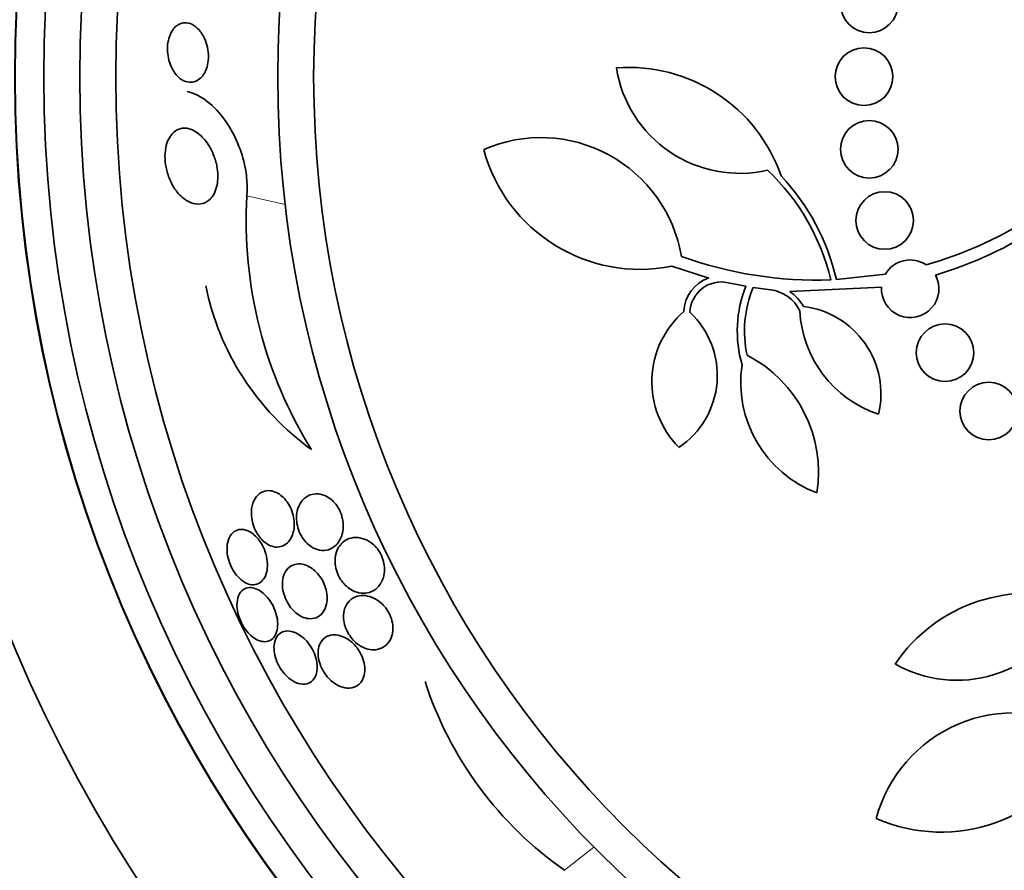
# Model space of a CAD drawing. Units: millimetres. Extents: x 0 to 1478, y 0 to 1758.
# Drawn here: x 565 to 579, y 1249 to 1261 of the extents above; entities that cross this region are included whole.
import ezdxf
from ezdxf import colors
from ezdxf.entities.mleader import LeaderData, LeaderLine
from ezdxf.math import Vec2, Vec3

# ---------------------------------------------------------------- set-up
doc = ezdxf.new("R2010")
doc.units = ezdxf.units.MM
doc.layers.add('DV1_Défaut', color=7, linetype='Continuous')
doc.layers.add('Défaut', color=7, linetype='Continuous')

# ---------------------------------------------------------------- blocks, each defined once
blk = doc.blocks.new('_DOT')
at = {"color": 0}
blk.add_line((0, 0), (-1, 0), dxfattribs=at)
at = {"color": 0, "const_width": 0.333}
blk.add_lwpolyline([(-0.1665, 0, 1), (0.1665, 0, 1)], format="xyb", close=True, dxfattribs=at)
blk = doc.blocks.new('SE')
at = {"layer": 'DV1_Défaut', "color": 7, "linetype": 'Continuous', "lineweight": 18}
for p, q in [((567.992, 1258.483), (568.525, 1258.361)), ((572.41, 1249.105), (572.816, 1249.429))]:
    blk.add_line(p, q, dxfattribs=at)
at = {"layer": 'DV1_Défaut', "color": 7, "linetype": 'Continuous', "lineweight": 35}
for p, q in [((574.413, 1257.34), (573.901, 1257.505)), ((574.928, 1257.226), (574.682, 1257.274)), ((576.187, 1257.319), (576.869, 1257.395)), ((575.27, 1257.177), (575.029, 1257.209)), ((576.813, 1257.211), (575.539, 1257.153))]:
    blk.add_line(p, q, dxfattribs=at)
for centre, radius in [((583.671, 1260.14), 26.834), ((583.671, 1260.14), 26.588), ((583.671, 1260.14), 26.346), ((583.671, 1260.14), 25.906), ((583.671, 1260.14), 23.976), ((583.671, 1260.14), 23.645), ((583.671, 1260.14), 22.655), ((583.671, 1260.14), 22), ((583.671, 1260.14), 20.5), ((583.671, 1260.14), 18.906), ((583.671, 1260.14), 18.9), ((583.671, 1260.14), 18.5), ((583.671, 1260.14), 18), ((583.671, 1260.14), 17.5), ((583.671, 1260.14), 15.25), ((583.671, 1260.14), 14.75), ((576.644, 1261.151), 0.4), ((576.571, 1260.14), 0.4), ((576.644, 1259.13), 0.4), ((576.859, 1258.14), 0.4), ((577.698, 1256.302), 0.4), ((578.305, 1255.491), 0.4)]:
    blk.add_circle(centre, radius, dxfattribs=at)
for centre, radius, start, end in [((583.671, 1260.14), 30, 300.2208, 239.7792), ((573.304, 1258.031), 2.237, 19.0205, 94.4937), ((574.845, 1260.532), 1.737, 188.9669, 282.8571), ((572.079, 1257.312), 1.981, 9.5176, 113.6087), ((573.456, 1259.708), 2.247, 194.9577, 281.4058), ((575.914, 1262.881), 5.569, 285.8428, 317.9053), ((575.914, 1262.881), 5.741, 286.7027, 319.34), ((573.136, 1256.618), 3.053, 13.2269, 46.6707), ((573.136, 1256.618), 3.131, 12.9556, 43.1925), ((574.02, 1258.139), 6.038, 176.7327, 211.8065), ((575.908, 1262.84), 5.528, 250.1767, 272.0809), ((577.213, 1257.191), 0.4, 56.3999, 149.3163), ((574.588, 1256.848), 0.523, 109.6135, 177.1344), ((574.588, 1256.848), 0.437, 77.6062, 177.8066), ((577.213, 1257.191), 0.4, 177.0721, 28.6442), ((571.053, 1257.963), 3.704, 191.3737, 234.2567), ((576.522, 1256.603), 1.712, 158.6686, 195.9131), ((576.522, 1256.603), 1.612, 157.9162, 192.059), ((575.212, 1256.665), 0.515, 25.0201, 83.559), ((575.212, 1256.665), 0.587, 28.486, 56.1441), ((574.915, 1255.899), 1.293, 131.0626, 224.8724), ((573.328, 1255.986), 1.204, 303.8448, 46.8508), ((577.281, 1256.969), 1.605, 183.0571, 251.5752), ((575.579, 1255.727), 1.228, 346.7899, 83.0116), ((574.113, 1254.643), 1.825, 350.8511, 62.8305), ((576.505, 1255.89), 1.647, 171.5009, 248.9769), ((578.856, 1250.72), 2.237, 70.4491, 145.9223), ((577.862, 1253.484), 1.737, 240.3954, 334.2857), ((575.333, 1253.295), 5.109, 197.8413, 235.1073), ((578.655, 1249.314), 1.981, 60.9462, 165.0372), ((577.641, 1251.884), 2.247, 246.3863, 332.8344)]:
    blk.add_arc(centre, radius, start, end, dxfattribs=at)
for points, knots in [([(566.944, 1260.273), (566.926, 1260.311), (566.911, 1260.354), (566.902, 1260.4), (566.894, 1260.438), (566.889, 1260.48), (566.888, 1260.522), (566.888, 1260.563), (566.892, 1260.606), (566.901, 1260.645), (566.909, 1260.68), (566.92, 1260.713), (566.934, 1260.742), (566.948, 1260.77), (566.964, 1260.795), (566.982, 1260.815), (567.002, 1260.837), (567.024, 1260.855), (567.046, 1260.867), (567.072, 1260.881), (567.1, 1260.888), (567.128, 1260.889), (567.161, 1260.89), (567.195, 1260.883), (567.227, 1260.868), (567.264, 1260.85), (567.3, 1260.822), (567.332, 1260.785), (567.366, 1260.746), (567.396, 1260.696), (567.418, 1260.638), (567.433, 1260.599), (567.445, 1260.556), (567.452, 1260.511), (567.458, 1260.473), (567.46, 1260.433), (567.458, 1260.393), (567.456, 1260.354), (567.45, 1260.314), (567.44, 1260.278), (567.431, 1260.246), (567.418, 1260.215), (567.403, 1260.189), (567.388, 1260.163), (567.37, 1260.14), (567.351, 1260.122), (567.33, 1260.102), (567.306, 1260.087), (567.282, 1260.077), (567.253, 1260.065), (567.223, 1260.061), (567.194, 1260.063), (567.159, 1260.065), (567.123, 1260.077), (567.09, 1260.098), (567.053, 1260.12), (567.017, 1260.154), (566.987, 1260.198), (566.971, 1260.22), (566.956, 1260.245), (566.944, 1260.273)], [0, 0, 0, 0, 0.052364, 0.052364, 0.052364, 0.09639, 0.09639, 0.09639, 0.140769, 0.140769, 0.140769, 0.179924, 0.179924, 0.179924, 0.218487, 0.218487, 0.218487, 0.261187, 0.261187, 0.261187, 0.311656, 0.311656, 0.311656, 0.372498, 0.372498, 0.372498, 0.443465, 0.443465, 0.443465, 0.518268, 0.518268, 0.518268, 0.567836, 0.567836, 0.567836, 0.609474, 0.609474, 0.609474, 0.651385, 0.651385, 0.651385, 0.689265, 0.689265, 0.689265, 0.727954, 0.727954, 0.727954, 0.772052, 0.772052, 0.772052, 0.825123, 0.825123, 0.825123, 0.88923, 0.88923, 0.88923, 0.962359, 0.962359, 0.962359, 1, 1, 1, 1]), ([(567.992, 1258.483), (567.994, 1258.513), (567.996, 1258.543), (567.996, 1258.574), (567.998, 1258.66), (567.99, 1258.748), (567.976, 1258.833), (567.957, 1258.95), (567.924, 1259.065), (567.883, 1259.17), (567.831, 1259.305), (567.764, 1259.427), (567.691, 1259.53), (567.617, 1259.635), (567.534, 1259.724), (567.447, 1259.791), (567.357, 1259.862), (567.26, 1259.912), (567.164, 1259.934)], [0, 0, 0, 0, 0.042822, 0.042822, 0.042822, 0.163348, 0.163348, 0.163348, 0.330948, 0.330948, 0.330948, 0.547547, 0.547547, 0.547547, 0.767492, 0.767492, 0.767492, 1, 1, 1, 1]), ([(567.056, 1258.499), (567.012, 1258.546), (566.972, 1258.604), (566.939, 1258.671), (566.914, 1258.722), (566.893, 1258.78), (566.878, 1258.841), (566.866, 1258.891), (566.858, 1258.944), (566.855, 1258.996), (566.853, 1259.049), (566.856, 1259.103), (566.866, 1259.152), (566.874, 1259.194), (566.887, 1259.234), (566.903, 1259.268), (566.918, 1259.3), (566.938, 1259.329), (566.959, 1259.351), (566.982, 1259.376), (567.008, 1259.394), (567.035, 1259.406), (567.074, 1259.423), (567.116, 1259.428), (567.158, 1259.422), (567.2, 1259.416), (567.243, 1259.398), (567.284, 1259.373), (567.333, 1259.342), (567.38, 1259.297), (567.423, 1259.242), (567.468, 1259.184), (567.508, 1259.112), (567.538, 1259.031), (567.557, 1258.98), (567.572, 1258.925), (567.581, 1258.868), (567.588, 1258.821), (567.591, 1258.771), (567.589, 1258.724), (567.587, 1258.677), (567.58, 1258.63), (567.567, 1258.588), (567.556, 1258.551), (567.541, 1258.517), (567.523, 1258.488), (567.504, 1258.459), (567.482, 1258.435), (567.459, 1258.417), (567.426, 1258.391), (567.389, 1258.376), (567.352, 1258.37), (567.305, 1258.363), (567.256, 1258.371), (567.208, 1258.39), (567.161, 1258.41), (567.114, 1258.442), (567.071, 1258.484), (567.066, 1258.489), (567.061, 1258.494), (567.056, 1258.499)], [0, 0, 0, 0, 0.070884, 0.070884, 0.070884, 0.125053, 0.125053, 0.125053, 0.168937, 0.168937, 0.168937, 0.213247, 0.213247, 0.213247, 0.251528, 0.251528, 0.251528, 0.288503, 0.288503, 0.288503, 0.329303, 0.329303, 0.329303, 0.389232, 0.389232, 0.389232, 0.449932, 0.449932, 0.449932, 0.523068, 0.523068, 0.523068, 0.600449, 0.600449, 0.600449, 0.648492, 0.648492, 0.648492, 0.688526, 0.688526, 0.688526, 0.728841, 0.728841, 0.728841, 0.76507, 0.76507, 0.76507, 0.802323, 0.802323, 0.802323, 0.855587, 0.855587, 0.855587, 0.92344, 0.92344, 0.92344, 0.992132, 0.992132, 0.992132, 1, 1, 1, 1]), ([(568.055, 1254.089), (568.054, 1254.053), (568.057, 1254.014), (568.064, 1253.975), (568.072, 1253.935), (568.084, 1253.894), (568.1, 1253.856), (568.115, 1253.821), (568.134, 1253.788), (568.155, 1253.758), (568.175, 1253.729), (568.198, 1253.704), (568.221, 1253.683), (568.246, 1253.66), (568.272, 1253.641), (568.298, 1253.628), (568.328, 1253.613), (568.359, 1253.604), (568.388, 1253.6), (568.422, 1253.597), (568.455, 1253.601), (568.485, 1253.612), (568.519, 1253.625), (568.551, 1253.648), (568.576, 1253.679), (568.604, 1253.712), (568.626, 1253.755), (568.638, 1253.806), (568.648, 1253.843), (568.652, 1253.884), (568.651, 1253.928), (568.651, 1253.965), (568.645, 1254.004), (568.636, 1254.043), (568.626, 1254.083), (568.612, 1254.122), (568.593, 1254.159), (568.577, 1254.192), (568.557, 1254.222), (568.536, 1254.249), (568.514, 1254.276), (568.491, 1254.299), (568.467, 1254.318), (568.44, 1254.339), (568.412, 1254.354), (568.385, 1254.365), (568.353, 1254.378), (568.321, 1254.384), (568.292, 1254.384), (568.256, 1254.383), (568.222, 1254.375), (568.193, 1254.358), (568.159, 1254.34), (568.129, 1254.311), (568.106, 1254.274), (568.083, 1254.236), (568.066, 1254.188), (568.059, 1254.134), (568.057, 1254.119), (568.055, 1254.104), (568.055, 1254.089)], [0, 0, 0, 0, 0.044302, 0.044302, 0.044302, 0.088932, 0.088932, 0.088932, 0.129717, 0.129717, 0.129717, 0.169095, 0.169095, 0.169095, 0.211727, 0.211727, 0.211727, 0.261193, 0.261193, 0.261193, 0.320048, 0.320048, 0.320048, 0.388417, 0.388417, 0.388417, 0.461339, 0.461339, 0.461339, 0.513514, 0.513514, 0.513514, 0.557214, 0.557214, 0.557214, 0.601225, 0.601225, 0.601225, 0.640617, 0.640617, 0.640617, 0.680009, 0.680009, 0.680009, 0.724006, 0.724006, 0.724006, 0.776061, 0.776061, 0.776061, 0.838211, 0.838211, 0.838211, 0.908981, 0.908981, 0.908981, 0.981, 0.981, 0.981, 1, 1, 1, 1]), ([(568.748, 1253.758), (568.767, 1253.725), (568.79, 1253.693), (568.814, 1253.667), (568.839, 1253.641), (568.865, 1253.619), (568.892, 1253.602), (568.928, 1253.579), (568.965, 1253.565), (569, 1253.557), (569.044, 1253.549), (569.087, 1253.551), (569.126, 1253.563), (569.165, 1253.575), (569.201, 1253.597), (569.232, 1253.627), (569.265, 1253.66), (569.293, 1253.704), (569.311, 1253.757), (569.323, 1253.794), (569.331, 1253.835), (569.332, 1253.879), (569.333, 1253.915), (569.33, 1253.954), (569.322, 1253.993), (569.314, 1254.031), (569.3, 1254.071), (569.283, 1254.108), (569.267, 1254.14), (569.248, 1254.171), (569.227, 1254.197), (569.206, 1254.224), (569.182, 1254.247), (569.158, 1254.266), (569.131, 1254.287), (569.103, 1254.303), (569.075, 1254.315), (569.034, 1254.333), (568.993, 1254.34), (568.954, 1254.339), (568.915, 1254.339), (568.877, 1254.329), (568.844, 1254.312), (568.805, 1254.292), (568.77, 1254.261), (568.743, 1254.221), (568.721, 1254.188), (568.703, 1254.147), (568.692, 1254.101), (568.684, 1254.065), (568.681, 1254.024), (568.683, 1253.981), (568.685, 1253.946), (568.691, 1253.908), (568.701, 1253.871), (568.712, 1253.832), (568.728, 1253.793), (568.748, 1253.758)], [0, 0, 0, 0, 0.041212, 0.041212, 0.041212, 0.082126, 0.082126, 0.082126, 0.137292, 0.137292, 0.137292, 0.206035, 0.206035, 0.206035, 0.275441, 0.275441, 0.275441, 0.352072, 0.352072, 0.352072, 0.404247, 0.404247, 0.404247, 0.446811, 0.446811, 0.446811, 0.489755, 0.489755, 0.489755, 0.527282, 0.527282, 0.527282, 0.56439, 0.56439, 0.56439, 0.606194, 0.606194, 0.606194, 0.668544, 0.668544, 0.668544, 0.731674, 0.731674, 0.731674, 0.806075, 0.806075, 0.806075, 0.86783, 0.86783, 0.86783, 0.916656, 0.916656, 0.916656, 0.95749, 0.95749, 0.95749, 1, 1, 1, 1]), ([(567.94, 1253.123), (567.973, 1253.1), (568.008, 1253.085), (568.04, 1253.079), (568.072, 1253.072), (568.102, 1253.074), (568.13, 1253.082), (568.161, 1253.092), (568.189, 1253.111), (568.212, 1253.137), (568.237, 1253.165), (568.256, 1253.203), (568.267, 1253.248), (568.276, 1253.283), (568.28, 1253.324), (568.279, 1253.367), (568.277, 1253.41), (568.27, 1253.457), (568.257, 1253.504), (568.245, 1253.544), (568.229, 1253.584), (568.209, 1253.621), (568.191, 1253.654), (568.171, 1253.685), (568.149, 1253.712), (568.126, 1253.739), (568.102, 1253.763), (568.078, 1253.782), (568.051, 1253.803), (568.023, 1253.819), (567.996, 1253.829), (567.965, 1253.841), (567.934, 1253.846), (567.906, 1253.845), (567.874, 1253.843), (567.843, 1253.833), (567.817, 1253.815), (567.789, 1253.796), (567.765, 1253.767), (567.747, 1253.729), (567.73, 1253.693), (567.719, 1253.647), (567.717, 1253.596), (567.715, 1253.559), (567.718, 1253.519), (567.725, 1253.478), (567.733, 1253.437), (567.746, 1253.394), (567.763, 1253.354), (567.778, 1253.317), (567.797, 1253.282), (567.818, 1253.25), (567.838, 1253.22), (567.86, 1253.193), (567.884, 1253.17), (567.902, 1253.152), (567.921, 1253.136), (567.94, 1253.123)], [0, 0, 0, 0, 0.058376, 0.058376, 0.058376, 0.11635, 0.11635, 0.11635, 0.181959, 0.181959, 0.181959, 0.251555, 0.251555, 0.251555, 0.305174, 0.305174, 0.305174, 0.359342, 0.359342, 0.359342, 0.405393, 0.405393, 0.405393, 0.446564, 0.446564, 0.446564, 0.488347, 0.488347, 0.488347, 0.534765, 0.534765, 0.534765, 0.588661, 0.588661, 0.588661, 0.651158, 0.651158, 0.651158, 0.719876, 0.719876, 0.719876, 0.787826, 0.787826, 0.787826, 0.835615, 0.835615, 0.835615, 0.883758, 0.883758, 0.883758, 0.926604, 0.926604, 0.926604, 0.967779, 0.967779, 0.967779, 1, 1, 1, 1]), ([(569.22, 1253.444), (569.217, 1253.41), (569.218, 1253.374), (569.224, 1253.336), (569.23, 1253.299), (569.241, 1253.259), (569.257, 1253.222), (569.271, 1253.189), (569.29, 1253.156), (569.311, 1253.128), (569.331, 1253.1), (569.354, 1253.075), (569.378, 1253.054), (569.404, 1253.03), (569.432, 1253.011), (569.459, 1252.997), (569.5, 1252.975), (569.542, 1252.963), (569.581, 1252.959), (569.621, 1252.955), (569.66, 1252.958), (569.695, 1252.969), (569.738, 1252.982), (569.777, 1253.006), (569.81, 1253.039), (569.845, 1253.074), (569.873, 1253.121), (569.89, 1253.177), (569.9, 1253.211), (569.906, 1253.251), (569.906, 1253.292), (569.906, 1253.327), (569.901, 1253.364), (569.892, 1253.4), (569.883, 1253.437), (569.868, 1253.475), (569.85, 1253.509), (569.833, 1253.539), (569.813, 1253.568), (569.792, 1253.593), (569.769, 1253.619), (569.745, 1253.641), (569.72, 1253.66), (569.684, 1253.686), (569.647, 1253.704), (569.611, 1253.716), (569.564, 1253.731), (569.518, 1253.736), (569.476, 1253.731), (569.433, 1253.726), (569.392, 1253.711), (569.357, 1253.689), (569.317, 1253.663), (569.283, 1253.626), (569.258, 1253.579), (569.238, 1253.541), (569.224, 1253.495), (569.22, 1253.444)], [0, 0, 0, 0, 0.04164, 0.04164, 0.04164, 0.083645, 0.083645, 0.083645, 0.121575, 0.121575, 0.121575, 0.15805, 0.15805, 0.15805, 0.198221, 0.198221, 0.198221, 0.257678, 0.257678, 0.257678, 0.317961, 0.317961, 0.317961, 0.391235, 0.391235, 0.391235, 0.469437, 0.469437, 0.469437, 0.518016, 0.518016, 0.518016, 0.558199, 0.558199, 0.558199, 0.598691, 0.598691, 0.598691, 0.634737, 0.634737, 0.634737, 0.671477, 0.671477, 0.671477, 0.723895, 0.723895, 0.723895, 0.791195, 0.791195, 0.791195, 0.859419, 0.859419, 0.859419, 0.937208, 0.937208, 0.937208, 1, 1, 1, 1]), ([(568.487, 1253.108), (568.485, 1253.074), (568.487, 1253.037), (568.494, 1252.999), (568.502, 1252.96), (568.514, 1252.92), (568.53, 1252.882), (568.545, 1252.847), (568.564, 1252.813), (568.585, 1252.783), (568.606, 1252.753), (568.629, 1252.727), (568.653, 1252.704), (568.679, 1252.679), (568.706, 1252.659), (568.734, 1252.644), (568.765, 1252.626), (568.797, 1252.614), (568.827, 1252.608), (568.863, 1252.601), (568.897, 1252.601), (568.929, 1252.609), (568.965, 1252.618), (568.998, 1252.637), (569.025, 1252.664), (569.054, 1252.692), (569.078, 1252.731), (569.092, 1252.778), (569.102, 1252.812), (569.108, 1252.851), (569.108, 1252.893), (569.107, 1252.928), (569.103, 1252.967), (569.093, 1253.005), (569.084, 1253.043), (569.069, 1253.082), (569.051, 1253.119), (569.034, 1253.152), (569.014, 1253.183), (568.992, 1253.211), (568.97, 1253.239), (568.946, 1253.263), (568.921, 1253.284), (568.893, 1253.306), (568.864, 1253.324), (568.836, 1253.337), (568.803, 1253.353), (568.77, 1253.362), (568.738, 1253.364), (568.701, 1253.368), (568.666, 1253.363), (568.634, 1253.35), (568.599, 1253.336), (568.567, 1253.311), (568.543, 1253.278), (568.518, 1253.245), (568.5, 1253.201), (568.491, 1253.15), (568.489, 1253.136), (568.488, 1253.123), (568.487, 1253.108)], [0, 0, 0, 0, 0.044322, 0.044322, 0.044322, 0.088966, 0.088966, 0.088966, 0.129832, 0.129832, 0.129832, 0.169355, 0.169355, 0.169355, 0.212152, 0.212152, 0.212152, 0.261771, 0.261771, 0.261771, 0.320715, 0.320715, 0.320715, 0.389033, 0.389033, 0.389033, 0.461718, 0.461718, 0.461718, 0.513758, 0.513758, 0.513758, 0.557456, 0.557456, 0.557456, 0.601458, 0.601458, 0.601458, 0.640946, 0.640946, 0.640946, 0.680512, 0.680512, 0.680512, 0.724713, 0.724713, 0.724713, 0.776958, 0.776958, 0.776958, 0.839207, 0.839207, 0.839207, 0.909888, 0.909888, 0.909888, 0.981603, 0.981603, 0.981603, 1, 1, 1, 1]), ([(567.94, 1252.505), (567.961, 1252.469), (567.986, 1252.436), (568.011, 1252.408), (568.036, 1252.38), (568.063, 1252.356), (568.089, 1252.338), (568.118, 1252.317), (568.147, 1252.303), (568.175, 1252.294), (568.207, 1252.284), (568.237, 1252.281), (568.265, 1252.285), (568.297, 1252.29), (568.325, 1252.304), (568.349, 1252.325), (568.374, 1252.348), (568.394, 1252.38), (568.406, 1252.42), (568.416, 1252.451), (568.422, 1252.489), (568.421, 1252.53), (568.421, 1252.571), (568.415, 1252.617), (568.402, 1252.664), (568.391, 1252.703), (568.375, 1252.744), (568.356, 1252.782), (568.338, 1252.816), (568.317, 1252.849), (568.295, 1252.878), (568.272, 1252.907), (568.248, 1252.933), (568.223, 1252.954), (568.196, 1252.978), (568.168, 1252.996), (568.141, 1253.009), (568.11, 1253.024), (568.079, 1253.033), (568.051, 1253.035), (568.018, 1253.038), (567.987, 1253.032), (567.961, 1253.019), (567.932, 1253.004), (567.908, 1252.98), (567.89, 1252.948), (567.872, 1252.917), (567.86, 1252.876), (567.856, 1252.829), (567.853, 1252.794), (567.855, 1252.756), (567.862, 1252.716), (567.869, 1252.676), (567.881, 1252.633), (567.898, 1252.592), (567.91, 1252.562), (567.924, 1252.532), (567.94, 1252.505)], [0, 0, 0, 0, 0.045766, 0.045766, 0.045766, 0.091278, 0.091278, 0.091278, 0.140539, 0.140539, 0.140539, 0.197306, 0.197306, 0.197306, 0.261585, 0.261585, 0.261585, 0.32985, 0.32985, 0.32985, 0.384365, 0.384365, 0.384365, 0.439402, 0.439402, 0.439402, 0.486532, 0.486532, 0.486532, 0.528677, 0.528677, 0.528677, 0.571059, 0.571059, 0.571059, 0.617604, 0.617604, 0.617604, 0.671052, 0.671052, 0.671052, 0.732496, 0.732496, 0.732496, 0.799848, 0.799848, 0.799848, 0.866877, 0.866877, 0.866877, 0.915695, 0.915695, 0.915695, 0.964864, 0.964864, 0.964864, 1, 1, 1, 1]), ([(569.552, 1252.237), (569.592, 1252.21), (569.633, 1252.191), (569.673, 1252.181), (569.712, 1252.171), (569.75, 1252.168), (569.786, 1252.172), (569.829, 1252.177), (569.868, 1252.192), (569.902, 1252.216), (569.939, 1252.242), (569.971, 1252.279), (569.993, 1252.325), (570.008, 1252.357), (570.018, 1252.395), (570.021, 1252.437), (570.024, 1252.471), (570.023, 1252.508), (570.016, 1252.546), (570.009, 1252.583), (569.996, 1252.623), (569.979, 1252.661), (569.964, 1252.693), (569.944, 1252.725), (569.923, 1252.753), (569.902, 1252.78), (569.878, 1252.805), (569.853, 1252.826), (569.826, 1252.85), (569.796, 1252.869), (569.768, 1252.884), (569.725, 1252.906), (569.681, 1252.919), (569.641, 1252.924), (569.599, 1252.929), (569.56, 1252.925), (569.524, 1252.915), (569.481, 1252.902), (569.443, 1252.878), (569.413, 1252.846), (569.387, 1252.818), (569.366, 1252.782), (569.352, 1252.74), (569.342, 1252.707), (569.336, 1252.67), (569.336, 1252.629), (569.337, 1252.595), (569.341, 1252.559), (569.351, 1252.523), (569.361, 1252.486), (569.375, 1252.448), (569.394, 1252.414), (569.411, 1252.382), (569.432, 1252.352), (569.454, 1252.325), (569.477, 1252.298), (569.502, 1252.274), (569.527, 1252.254), (569.536, 1252.248), (569.544, 1252.242), (569.552, 1252.237)], [0, 0, 0, 0, 0.058783, 0.058783, 0.058783, 0.117024, 0.117024, 0.117024, 0.186778, 0.186778, 0.186778, 0.263342, 0.263342, 0.263342, 0.316494, 0.316494, 0.316494, 0.359609, 0.359609, 0.359609, 0.403131, 0.403131, 0.403131, 0.440899, 0.440899, 0.440899, 0.477901, 0.477901, 0.477901, 0.519361, 0.519361, 0.519361, 0.581081, 0.581081, 0.581081, 0.643587, 0.643587, 0.643587, 0.717634, 0.717634, 0.717634, 0.780328, 0.780328, 0.780328, 0.829804, 0.829804, 0.829804, 0.871006, 0.871006, 0.871006, 0.91248, 0.91248, 0.91248, 0.949943, 0.949943, 0.949943, 0.988069, 0.988069, 0.988069, 1, 1, 1, 1]), ([(568.674, 1251.716), (568.719, 1251.697), (568.763, 1251.689), (568.802, 1251.694), (568.835, 1251.698), (568.866, 1251.71), (568.891, 1251.73), (568.918, 1251.752), (568.941, 1251.784), (568.954, 1251.824), (568.965, 1251.854), (568.971, 1251.89), (568.971, 1251.93), (568.971, 1251.97), (568.965, 1252.015), (568.952, 1252.059), (568.941, 1252.098), (568.925, 1252.138), (568.905, 1252.175), (568.887, 1252.208), (568.866, 1252.24), (568.843, 1252.268), (568.82, 1252.297), (568.794, 1252.323), (568.769, 1252.344), (568.74, 1252.368), (568.711, 1252.387), (568.682, 1252.402), (568.649, 1252.418), (568.616, 1252.428), (568.585, 1252.431), (568.55, 1252.435), (568.516, 1252.431), (568.488, 1252.419), (568.456, 1252.406), (568.429, 1252.383), (568.408, 1252.352), (568.389, 1252.321), (568.375, 1252.281), (568.371, 1252.234), (568.368, 1252.201), (568.369, 1252.164), (568.376, 1252.125), (568.383, 1252.087), (568.395, 1252.045), (568.411, 1252.005), (568.426, 1251.969), (568.446, 1251.933), (568.467, 1251.901), (568.488, 1251.87), (568.511, 1251.841), (568.536, 1251.816), (568.562, 1251.789), (568.589, 1251.766), (568.616, 1251.748), (568.636, 1251.735), (568.655, 1251.725), (568.674, 1251.716)], [0, 0, 0, 0, 0.0748, 0.0748, 0.0748, 0.13942, 0.13942, 0.13942, 0.209027, 0.209027, 0.209027, 0.262456, 0.262456, 0.262456, 0.31643, 0.31643, 0.31643, 0.362359, 0.362359, 0.362359, 0.403504, 0.403504, 0.403504, 0.445332, 0.445332, 0.445332, 0.491845, 0.491845, 0.491845, 0.545867, 0.545867, 0.545867, 0.608484, 0.608484, 0.608484, 0.67725, 0.67725, 0.67725, 0.745118, 0.745118, 0.745118, 0.792778, 0.792778, 0.792778, 0.840788, 0.840788, 0.840788, 0.88357, 0.88357, 0.88357, 0.924759, 0.924759, 0.924759, 0.968697, 0.968697, 0.968697, 1, 1, 1, 1]), ([(569.386, 1251.639), (569.43, 1251.636), (569.471, 1251.644), (569.506, 1251.661), (569.541, 1251.679), (569.571, 1251.707), (569.593, 1251.743), (569.61, 1251.773), (569.623, 1251.808), (569.629, 1251.848), (569.633, 1251.881), (569.633, 1251.918), (569.628, 1251.956), (569.623, 1251.995), (569.611, 1252.036), (569.595, 1252.076), (569.58, 1252.111), (569.561, 1252.145), (569.54, 1252.176), (569.519, 1252.206), (569.496, 1252.233), (569.472, 1252.257), (569.445, 1252.282), (569.417, 1252.304), (569.389, 1252.322), (569.356, 1252.342), (569.323, 1252.357), (569.291, 1252.366), (569.253, 1252.378), (569.216, 1252.381), (569.182, 1252.378), (569.143, 1252.374), (569.107, 1252.361), (569.077, 1252.339), (569.045, 1252.316), (569.019, 1252.282), (569.002, 1252.239), (568.99, 1252.209), (568.983, 1252.173), (568.982, 1252.133), (568.981, 1252.1), (568.985, 1252.063), (568.994, 1252.026), (569.002, 1251.989), (569.016, 1251.95), (569.035, 1251.913), (569.051, 1251.879), (569.072, 1251.847), (569.094, 1251.818), (569.116, 1251.789), (569.141, 1251.763), (569.166, 1251.74), (569.194, 1251.716), (569.224, 1251.695), (569.253, 1251.68), (569.287, 1251.662), (569.321, 1251.65), (569.353, 1251.643), (569.364, 1251.641), (569.375, 1251.64), (569.386, 1251.639)], [0, 0, 0, 0, 0.072846, 0.072846, 0.072846, 0.145019, 0.145019, 0.145019, 0.201892, 0.201892, 0.201892, 0.248454, 0.248454, 0.248454, 0.295453, 0.295453, 0.295453, 0.336138, 0.336138, 0.336138, 0.375007, 0.375007, 0.375007, 0.41721, 0.41721, 0.41721, 0.466511, 0.466511, 0.466511, 0.525528, 0.525528, 0.525528, 0.594181, 0.594181, 0.594181, 0.667013, 0.667013, 0.667013, 0.719165, 0.719165, 0.719165, 0.763189, 0.763189, 0.763189, 0.807512, 0.807512, 0.807512, 0.847354, 0.847354, 0.847354, 0.887076, 0.887076, 0.887076, 0.931057, 0.931057, 0.931057, 0.982637, 0.982637, 0.982637, 1, 1, 1, 1])]:
    blk.add_open_spline(points, degree=3, knots=knots, dxfattribs=at)

msp = doc.modelspace()

# ---------------------------------------------------------------- block references
at = {"layer": 'Défaut'}
msp.add_blockref('SE', (0, 0), dxfattribs=at)

# ---------------------------------------------------------------- leaders
at = {"layer": 'Défaut', "color": 7, "linetype": 'Continuous', "lineweight": 18}
ml = msp.add_multileader_mtext('Standard', dxfattribs=at)
ml.set_content('{\\pxsm0.9;\\fSolid Edge ISO|b1||i0||c0|p34;\\W1.;19/07/2019\\P}', color=256)
ml.set_leader_properties()
ml.set_arrow_properties(name='DOT')
ml.build(insert=Vec2(0, 0))
ml.multileader.update_dxf_attribs({"leader_type": 0, "dogleg_length": 0, "arrow_head_size": 12})
ctx = ml.context
ctx.base_point, ctx.char_height, ctx.arrow_head_size, ctx.landing_gap_size = Vec3(1390.407, 1750.708), 12, 12, 4.2
notes = []
notes.append((ctx, [(0, (0, 0, 0), (0, 0), (1, 0), 1, [])]))
ctx.mtext.insert = Vec3(1392.407, 1756.828)
for ctx, leaders in notes:
    for number, flags, end, landing, length, lines in leaders:
        leader = LeaderData()
        leader.index, (leader.has_last_leader_line, leader.has_dogleg_vector, leader.attachment_direction) = number, flags
        leader.last_leader_point, leader.dogleg_vector, leader.dogleg_length = Vec3(end), Vec3(landing), length
        for number, points, colour, breaks in lines:
            line = LeaderLine()
            line.index, line.vertices, line.color, line.breaks = number, Vec3.list(points), colors.encode_raw_color(colour), breaks
            leader.lines.append(line)
        ctx.leaders.append(leader)

doc.saveas('drawing.dxf')
